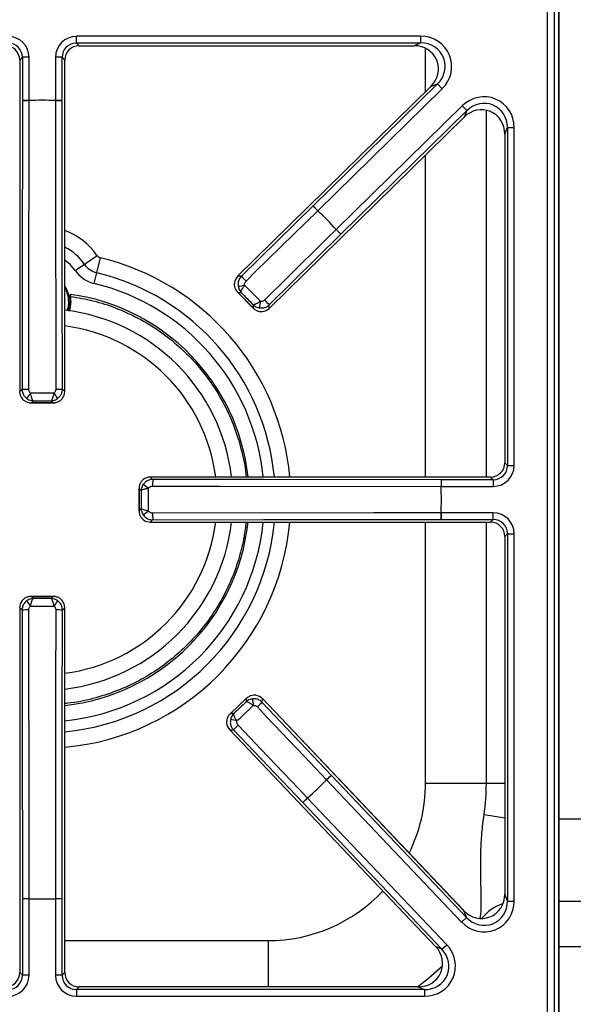
# Model space of a CAD drawing. Units: inches. Extents: x -50 to 62, y -17 to 54.
# Drawn here: x -10 to -5, y 30 to 41 of the extents above; entities that cross this region are included whole.
import ezdxf

# ---------------------------------------------------------------- set-up
doc = ezdxf.new("R2010")
doc.units = ezdxf.units.IN
doc.header["$MEASUREMENT"] = 0

msp = doc.modelspace()

# ---------------------------------------------------------------- linework, layer by layer
at = {"color": 7, "linetype": 'Continuous', "lineweight": 25}
for p, q in [((-4.965, 29.428), (-4.965, 51.936)), ((-4.895, 51.936), (-4.895, 29.428)), ((-4.846, 30.34), (-4.846, 51.024)), ((-4.845, 30.339), (-4.845, 51.024)), ((-9.876, 40.439), (-9.876, 40.509)), ((-6.286, 40.509), (-9.876, 40.509)), ((-9.876, 40.439), (-6.286, 40.439)), ((-9.847, 40.411), (-9.876, 40.439)), ((-6.286, 40.439), (-6.355, 40.411)), ((-6.286, 40.439), (-6.286, 40.509)), ((-9.847, 40.411), (-6.355, 40.411)), ((-9.847, 40.41), (-9.847, 40.411)), ((-9.847, 40.41), (-6.355, 40.41)), ((-6.355, 40.41), (-6.355, 40.411)), ((-10.467, 40.261), (-10.438, 40.29)), ((-10.467, 40.261), (-10.467, 36.808)), ((-10.467, 40.261), (-10.467, 40.261)), ((-10.369, 40.29), (-10.438, 40.29)), ((-10.438, 40.29), (-10.438, 39.84)), ((-10.369, 39.84), (-10.369, 40.29)), ((-10.025, 40.29), (-10.095, 40.29)), ((-10.095, 40.29), (-10.095, 39.84)), ((-10.025, 39.84), (-10.025, 40.29)), ((-10.025, 40.29), (-9.997, 40.261)), ((-9.997, 36.808), (-9.997, 40.261)), ((-9.996, 40.261), (-9.997, 40.261)), ((-9.996, 36.808), (-9.996, 40.261)), ((-6.112, 40.013), (-7.408, 38.741)), ((-6.181, 39.984), (-6.112, 40.013)), ((-6.112, 40.013), (-6.063, 39.963)), ((-6.182, 39.985), (-8.195, 38.01)), ((-6.181, 39.984), (-8.195, 38.009)), ((-7.359, 38.691), (-6.063, 39.963)), ((-6.182, 39.985), (-6.181, 39.984)), ((-10.369, 39.84), (-10.438, 39.84)), ((-10.369, 39.84), (-10.369, 39.839)), ((-10.025, 39.84), (-10.095, 39.84)), ((-10.095, 39.84), (-10.095, 39.839)), ((-5.854, 39.785), (-7.167, 38.496)), ((-7.119, 38.446), (-5.805, 39.735)), ((-5.805, 39.735), (-5.854, 39.785)), ((-5.805, 39.735), (-5.833, 39.667)), ((-7.865, 37.674), (-5.833, 39.667)), ((-7.865, 37.674), (-5.833, 39.667)), ((-5.833, 39.667), (-5.833, 39.667)), ((-5.411, 39.49), (-5.382, 39.558)), ((-5.382, 39.558), (-5.313, 39.558)), ((-5.382, 39.558), (-5.382, 36.037)), ((-5.313, 36.037), (-5.313, 39.558)), ((-5.411, 39.49), (-5.411, 36.066)), ((-5.411, 39.49), (-5.411, 36.066)), ((-5.411, 39.49), (-5.411, 39.49)), ((-7.408, 38.741), (-8.156, 38.009)), ((-7.408, 38.741), (-7.359, 38.691)), ((-7.36, 38.691), (-7.359, 38.691)), ((-7.168, 38.495), (-7.167, 38.496)), ((-7.119, 38.446), (-7.167, 38.496)), ((-7.865, 37.712), (-7.119, 38.446)), ((-9.793, 38.135), (-9.66, 38.225)), ((-9.663, 38.045), (-9.626, 38.201)), ((-9.888, 38.07), (-9.793, 38.135)), ((-9.69, 37.933), (-9.663, 38.045)), ((-8.195, 38.01), (-8.195, 38.009)), ((-8.156, 38.009), (-8.195, 38.009)), ((-9.942, 37.806), (-9.94, 37.804)), ((-9.936, 37.82), (-9.939, 37.82)), ((-9.936, 37.799), (-9.937, 37.804)), ((-8.196, 37.843), (-8.032, 37.676)), ((-8.193, 37.841), (-8.159, 37.84)), ((-8.034, 37.679), (-8.193, 37.841)), ((-8.034, 37.712), (-8.034, 37.679)), ((-7.865, 37.674), (-7.865, 37.712)), ((-7.865, 37.674), (-7.865, 37.674)), ((-10.442, 36.832), (-10.467, 36.808)), ((-9.997, 36.808), (-10.021, 36.832)), ((-10.467, 36.808), (-10.467, 36.808)), ((-9.996, 36.808), (-9.997, 36.808)), ((-10.349, 36.691), (-10.114, 36.691)), ((-10.345, 36.691), (-10.324, 36.712)), ((-10.118, 36.691), (-10.345, 36.691)), ((-10.139, 36.712), (-10.118, 36.691)), ((-5.382, 36.037), (-5.411, 36.066)), ((-5.411, 36.066), (-5.411, 36.066)), ((-5.382, 36.037), (-5.313, 36.037)), ((-5.56, 35.917), (-9.105, 35.917)), ((-9.081, 35.892), (-9.105, 35.917)), ((-5.56, 35.917), (-9.105, 35.917)), ((-9.105, 35.917), (-9.105, 35.917)), ((-5.56, 35.917), (-5.531, 35.888)), ((-5.56, 35.917), (-5.56, 35.917)), ((-6.074, 35.819), (-6.073, 35.819)), ((-6.073, 35.888), (-6.073, 35.819)), ((-5.531, 35.888), (-6.073, 35.888)), ((-6.073, 35.819), (-5.531, 35.819)), ((-5.531, 35.888), (-5.531, 35.819)), ((-9.223, 35.799), (-9.223, 35.564)), ((-9.222, 35.795), (-9.201, 35.774)), ((-9.222, 35.568), (-9.222, 35.795)), ((-9.201, 35.589), (-9.222, 35.568)), ((-6.074, 35.545), (-6.073, 35.545)), ((-5.531, 35.545), (-6.073, 35.545)), ((-6.073, 35.475), (-6.073, 35.545)), ((-5.531, 35.475), (-5.531, 35.545)), ((-9.105, 35.447), (-9.081, 35.471)), ((-9.105, 35.447), (-5.56, 35.447)), ((-9.105, 35.446), (-9.105, 35.447)), ((-9.105, 35.446), (-5.56, 35.446)), ((-6.073, 35.475), (-5.531, 35.475)), ((-5.531, 35.475), (-5.56, 35.447)), ((-5.56, 35.446), (-5.56, 35.447)), ((-5.411, 35.297), (-5.382, 35.326)), ((-5.411, 35.297), (-5.411, 31.572)), ((-5.411, 35.297), (-5.411, 31.572)), ((-5.411, 35.297), (-5.411, 35.297)), ((-5.382, 35.326), (-5.382, 31.5)), ((-5.382, 35.326), (-5.313, 35.326)), ((-5.313, 31.5), (-5.313, 35.326)), ((-10.114, 34.673), (-10.349, 34.673)), ((-10.324, 34.651), (-10.345, 34.672)), ((-10.345, 34.672), (-10.118, 34.672)), ((-10.118, 34.672), (-10.139, 34.651)), ((-10.467, 34.555), (-10.467, 30.755)), ((-10.467, 34.555), (-10.442, 34.531)), ((-10.467, 34.555), (-10.467, 34.555)), ((-10.021, 34.531), (-9.997, 34.555)), ((-9.997, 30.755), (-9.997, 34.555)), ((-9.996, 34.555), (-9.997, 34.555)), ((-9.996, 30.755), (-9.996, 34.555)), ((-8.103, 33.612), (-8.273, 33.45)), ((-8.27, 33.452), (-8.106, 33.609)), ((-8.106, 33.609), (-8.106, 33.575)), ((-7.938, 33.569), (-7.937, 33.608)), ((-7.218, 32.809), (-7.938, 33.569)), ((-5.839, 31.401), (-7.937, 33.608)), ((-5.84, 31.4), (-7.937, 33.608)), ((-7.937, 33.608), (-7.937, 33.608)), ((-8.236, 33.452), (-8.27, 33.452)), ((-8.278, 33.284), (-6.132, 31.025)), ((-8.278, 33.284), (-6.132, 31.026)), ((-8.278, 33.284), (-8.239, 33.283)), ((-8.278, 33.284), (-8.278, 33.284)), ((-8.239, 33.283), (-7.517, 32.525)), ((-7.269, 32.762), (-7.268, 32.761)), ((-7.218, 32.809), (-7.268, 32.761)), ((-7.268, 32.761), (-5.862, 31.281)), ((-5.811, 31.329), (-7.218, 32.809)), ((-6.237, 32.728), (-5.603, 32.728)), ((-7.517, 32.525), (-7.467, 32.573)), ((-7.517, 32.525), (-6.066, 30.997)), ((-7.467, 32.573), (-7.467, 32.573)), ((-6.015, 31.045), (-7.467, 32.573)), ((-10.438, 31.523), (-10.438, 30.726)), ((-10.369, 31.523), (-10.438, 31.523)), ((-10.369, 31.524), (-10.369, 31.523)), ((-10.369, 30.726), (-10.369, 31.523)), ((-10.095, 31.524), (-10.095, 31.523)), ((-10.095, 31.523), (-10.095, 30.726)), ((-10.025, 31.523), (-10.095, 31.523)), ((-10.025, 30.726), (-10.025, 31.523)), ((-5.382, 31.5), (-5.411, 31.572)), ((-5.411, 31.572), (-5.411, 31.572)), ((-5.382, 31.5), (-5.313, 31.5)), ((-5.839, 31.401), (-5.84, 31.4)), ((-5.84, 31.4), (-5.811, 31.329)), ((-5.811, 31.329), (-5.862, 31.281)), ((-6.066, 30.997), (-6.132, 31.026)), ((-6.132, 31.025), (-6.132, 31.026)), ((-6.066, 30.997), (-6.015, 31.045)), ((-10.438, 30.726), (-10.467, 30.755)), ((-10.467, 30.755), (-10.467, 30.755)), ((-10.369, 30.726), (-10.438, 30.726)), ((-10.025, 30.726), (-10.095, 30.726)), ((-9.997, 30.755), (-10.025, 30.726)), ((-9.996, 30.755), (-9.997, 30.755)), ((-9.876, 30.577), (-9.847, 30.606)), ((-9.876, 30.577), (-9.876, 30.508)), ((-6.246, 30.577), (-9.876, 30.577)), ((-6.312, 30.606), (-9.847, 30.606)), ((-6.312, 30.606), (-9.847, 30.606)), ((-9.847, 30.606), (-9.847, 30.606)), ((-6.312, 30.606), (-6.246, 30.577)), ((-6.312, 30.606), (-6.312, 30.606)), ((-6.246, 30.577), (-6.246, 30.508)), ((-9.876, 30.508), (-6.246, 30.508))]:
    msp.add_line(p, q, dxfattribs=at)
at = {"color": 8, "linetype": 'Continuous', "lineweight": 25}
for p, q in [((-6.237, 39.93), (-6.237, 40.384)), ((-5.603, 35.917), (-5.603, 39.738)), ((-6.237, 35.917), (-6.237, 39.271)), ((-6.237, 32.728), (-6.237, 35.446)), ((-5.603, 32.728), (-5.603, 35.446)), ((-5.603, 32.728), (-5.411, 32.728)), ((-5.627, 32.4), (-5.411, 32.368)), ((-4.618, 32.354), (-4.845, 32.354)), ((-4.845, 31.499), (-4.618, 31.499)), ((-9.996, 31.087), (-7.878, 31.087)), ((-7.878, 31.087), (-7.878, 30.606)), ((-4.618, 31.024), (-4.845, 31.024))]:
    msp.add_line(p, q, dxfattribs=at)
at = {"color": 7, "linetype": 'Continuous', "lineweight": 25, "flags": 128}
for points in [[(-10.438, 39.84), (-10.441, 37.992), (-10.442, 36.832)], [(-10.373, 36.832), (-10.372, 36.972), (-10.372, 37.531), (-10.369, 39.839)], [(-10.095, 39.839), (-10.094, 39.699), (-10.094, 39.139), (-10.091, 36.832)], [(-10.021, 36.832), (-10.023, 37.992), (-10.025, 39.84)], [(-8.108, 37.959), (-8.008, 38.057), (-7.608, 38.448), (-7.36, 38.691)], [(-7.168, 38.495), (-7.268, 38.397), (-7.667, 38.004), (-7.914, 37.761)], [(-9.964, 37.655), (-9.955, 37.686), (-9.948, 37.749)], [(-9.082, 35.823), (-8.942, 35.822), (-8.382, 35.822), (-6.074, 35.819)], [(-6.073, 35.888), (-7.922, 35.891), (-9.081, 35.892)], [(-6.074, 35.545), (-6.214, 35.545), (-6.774, 35.544), (-9.082, 35.541)], [(-9.081, 35.471), (-7.922, 35.473), (-6.073, 35.475)], [(-10.442, 34.531), (-10.441, 33.372), (-10.438, 31.523)], [(-10.369, 31.524), (-10.369, 31.664), (-10.369, 32.224), (-10.373, 34.532)], [(-10.091, 34.532), (-10.091, 34.392), (-10.092, 33.832), (-10.095, 31.524)], [(-10.025, 31.523), (-10.023, 33.372), (-10.021, 34.531)], [(-7.989, 33.522), (-7.893, 33.42), (-7.507, 33.014), (-7.269, 32.762)], [(-7.467, 32.573), (-7.564, 32.675), (-7.95, 33.08), (-8.189, 33.331)]]:
    msp.add_lwpolyline(points, dxfattribs=at)
at = {"color": 8, "linetype": 'Continuous', "lineweight": 25, "flags": 128}
for points in [[(-9.888, 38.07), (-9.94, 38.132), (-9.996, 38.178)], [(-9.957, 37.749), (-9.963, 37.687), (-9.974, 37.653)], [(-6.32, 30.606), (-6.205, 30.695), (-6.061, 30.823)]]:
    msp.add_lwpolyline(points, dxfattribs=at)
at = {"color": 7, "linetype": 'Continuous', "lineweight": 25}
for centre, radius, start, end in [((-10.381, 41.551), 1.712, 268.0961, 270.4273), ((-10.232, 35.682), 4.16, 88.1133, 91.8867), ((-10.232, 35.682), 4.16, 88.1133, 91.8867), ((-10.082, 41.551), 1.712, 269.5727, 271.9039), ((-6.147, 39.899), 1.712, 222.5482, 224.8794), ((-10.232, 35.682), 4.16, 42.5654, 46.3387), ((-10.232, 35.682), 4.16, 42.5654, 46.3387), ((-5.937, 39.685), 1.712, 224.0247, 226.356), ((-9.612, 38.258), 0.0587, 214.2899, 256.4774), ((-9.612, 38.258), 0.334, 214.2899, 256.4774), ((-9.612, 38.258), 0.219, 214.2899, 256.4774), ((-6.894, 39.167), 1.713, 222.5492, 224.8793), ((-10.232, 37.749), 0.283, 360, 33.8544), ((-8.643, 40.904), 3.034, 278.5814, 279.8759), ((-10.232, 37.749), 0.297, 340.6234, 10.673), ((-10.232, 35.682), 2.158, 6.2618, 82.1317), ((-6.683, 38.952), 1.713, 224.0249, 226.355), ((-10.232, 35.682), 1.988, 6.7999, 83.2001), ((-4.98, 37.17), 3.034, 169.0283, 170.3227), ((-10.385, 38.558), 1.726, 268.1104, 270.4249), ((-10.078, 38.558), 1.726, 269.5751, 271.8896), ((-12.646, 38.371), 2.786, 324.0299, 325.4403), ((-7.817, 38.371), 2.786, 214.5597, 215.9701), ((-7.542, 38.096), 2.786, 234.0299, 235.4403), ((-7.355, 35.835), 1.726, 178.1104, 180.4249), ((-4.362, 35.831), 1.712, 178.0961, 180.4273), ((-10.232, 35.682), 4.16, 358.1133, 1.8867), ((-10.232, 35.682), 4.16, 358.1133, 1.8867), ((-7.542, 33.267), 2.786, 124.5597, 125.9701), ((-7.355, 35.528), 1.726, 179.5751, 181.8896), ((-4.362, 35.532), 1.712, 179.5727, 181.9039), ((-10.232, 35.682), 1.988, 276.7999, 353.2001), ((-10.232, 35.682), 2.158, 276.2618, 353.7382), ((-12.646, 32.992), 2.786, 34.5597, 35.9701), ((-7.817, 32.992), 2.786, 144.0299, 145.4403), ((-10.385, 32.806), 1.726, 89.5751, 91.8896), ((-10.078, 32.806), 1.726, 88.1104, 90.4249), ((-5.035, 34.01), 3.034, 187.6638, 188.9583), ((-6.8, 32.289), 1.713, 131.6315, 133.9617), ((-8.827, 30.407), 3.034, 78.1106, 79.4051), ((-7.019, 32.081), 1.713, 133.1072, 135.4373), ((-10.232, 35.682), 4.16, 311.6478, 315.4211), ((-10.232, 35.682), 4.16, 311.6478, 315.4211), ((-6.08, 31.53), 1.712, 131.6305, 133.9618), ((-7.878, 32.728), 2.275, 351.7101, 0), ((-6.297, 31.324), 1.712, 133.1071, 135.4383), ((-10.381, 29.812), 1.712, 89.5727, 91.9039), ((-10.232, 35.682), 4.16, 268.1133, 271.8867), ((-10.232, 35.682), 4.16, 268.1133, 271.8867), ((-10.082, 29.812), 1.712, 88.0961, 90.4273)]:
    msp.add_arc(centre, radius, start, end, dxfattribs=at)
at = {"color": 8, "linetype": 'Continuous', "lineweight": 25}
for centre, radius, start, end in [((-10.232, 37.836), 0.691, 34.2899, 70.0897), ((-10.232, 37.836), 0.531, 34.2899, 63.6823), ((-10.232, 35.682), 2.591, 5.2123, 76.4774), ((-10.232, 35.682), 2.431, 5.557, 76.4774), ((-10.232, 37.749), 0.275, 360, 31.1549), ((-10.232, 35.682), 2.316, 5.8349, 76.4774), ((-10.232, 35.682), 1.824, 7.4153, 82.5847), ((-10.232, 35.682), 2.316, 275.8349, 354.1651), ((-10.232, 35.682), 2.431, 275.557, 354.443), ((-10.232, 35.682), 2.591, 275.2123, 354.7877), ((-10.232, 35.682), 1.824, 277.4153, 352.5847), ((-7.878, 32.728), 1.641, 333.6245, 0), ((-7.878, 32.728), 1.641, 270, 316.7745), ((-5.275, 31.009), 0.488, 108.482, 140.7873)]:
    msp.add_arc(centre, radius, start, end, dxfattribs=at)
at = {"color": 7, "linetype": 'Continuous', "lineweight": 25}
for centre, major_axis, ratio, start_param, end_param in [((-10.59, 40.287), (-0.157, -0.157), 0.989133, 2.361658, 3.921528), ((-10.59, 40.287), (0.108, 0.108), 0.979255, 5.50325, 7.06312), ((-9.873, 40.287), (0.157, -0.157), 0.989133, 2.361658, 3.921528), ((-9.873, 40.287), (0.108, -0.108), 0.979255, 2.361658, 3.921528), ((-6.294, 40.187), (-0.307, -0.126), 0.963497, 1.971908, 4.311278), ((-6.294, 40.187), (0.245, 0.1), 0.944542, 5.1135, 7.45287), ((-10.618, 40.259), (0.108, 0.108), 0.980654, 5.50325, 7.06312), ((-9.845, 40.259), (0.108, -0.108), 0.980654, 2.361658, 3.921528), ((-6.364, 40.159), (0.244, 0.1), 0.947204, 5.1135, 7.45287), ((-5.634, 39.549), (-0.128, -0.306), 0.965059, 1.981129, 4.302056), ((-5.634, 39.549), (0.102, 0.243), 0.946856, 5.122722, 7.443649), ((-5.663, 39.482), (0.102, 0.243), 0.949414, 5.122722, 7.443649), ((-8.11, 37.924), (0.12, -0.001), 0.99994, 2.361658, 3.034635), ((-7.949, 37.76), (0.001, 0.12), 0.99994, 3.24855, 3.921528), ((-10.347, 36.809), (0.0849, 0.0849), 0.99994, 2.361658, 3.034635), ((-10.117, 36.809), (0.0849, -0.0849), 0.99994, 0.106957, 0.779935), ((-5.562, 36.068), (0.108, -0.108), 0.980654, 5.50325, 7.06312), ((-5.534, 36.04), (-0.157, 0.157), 0.989133, 2.361658, 3.921528), ((-5.534, 36.04), (0.108, -0.108), 0.979255, 5.50325, 7.06312), ((-9.105, 35.797), (0.0849, -0.0849), 0.99994, 2.361658, 3.034635), ((-5.534, 35.323), (-0.157, -0.157), 0.989133, 2.361658, 3.921528), ((-9.105, 35.567), (0.0849, 0.0849), 0.99994, 3.24855, 3.921528), ((-5.562, 35.295), (0.108, 0.108), 0.980654, 5.50325, 7.06312), ((-5.534, 35.323), (0.108, 0.108), 0.979255, 5.50325, 7.06312), ((-10.347, 34.555), (0.0849, -0.0849), 0.99994, 3.24855, 3.921528), ((-10.117, 34.555), (0.0849, 0.0849), 0.99994, 5.50325, 6.176228), ((-8.023, 33.524), (0.003, 0.12), 0.99994, 5.50325, 6.176228), ((-8.19, 33.366), (0.12, -0.003), 0.99994, 3.24855, 3.921528), ((-5.634, 31.509), (-0.123, 0.309), 0.962104, 1.964197, 4.318988), ((-5.663, 31.58), (-0.098, 0.246), 0.945235, 1.964197, 4.318988), ((-5.634, 31.509), (-0.098, 0.246), 0.942481, 1.964197, 4.318988), ((-6.32, 30.858), (0.242, -0.104), 0.951156, 5.130455, 7.435916), ((-6.254, 30.829), (-0.304, 0.131), 0.966288, 1.988862, 4.294323), ((-6.254, 30.829), (0.242, -0.104), 0.94868, 5.130455, 7.435916), ((-10.618, 30.757), (-0.108, 0.108), 0.980654, 2.361658, 3.921528), ((-10.59, 30.729), (-0.108, 0.108), 0.979255, 2.361658, 3.921528), ((-10.59, 30.729), (-0.157, 0.157), 0.989133, 2.361658, 3.921528), ((-9.873, 30.729), (0.157, 0.157), 0.989133, 2.361658, 3.921528), ((-9.873, 30.729), (0.108, 0.108), 0.979255, 2.361658, 3.921528), ((-9.845, 30.757), (0.108, 0.108), 0.980654, 2.361658, 3.921528)]:
    msp.add_ellipse(centre, major_axis=major_axis, ratio=ratio, start_param=start_param, end_param=end_param, dxfattribs=at)
for points, knots in [([(-8.156, 38.009), (-8.165, 37.999), (-8.182, 37.978), (-8.193, 37.94), (-8.191, 37.915), (-8.19, 37.904)], [0, 0, 0, 0, 0.350748, 0.702612, 1, 1, 1, 1]), ([(-8.122, 37.915), (-8.123, 37.92), (-8.124, 37.93), (-8.119, 37.946), (-8.112, 37.954), (-8.108, 37.959)], [0, 0, 0, 0, 0.296834, 0.648465, 1, 1, 1, 1]), ([(-8.229, 37.938), (-8.23, 37.931), (-8.231, 37.915), (-8.225, 37.887), (-8.214, 37.866), (-8.204, 37.852), (-8.199, 37.847), (-8.196, 37.844), (-8.195, 37.842), (-8.194, 37.841), (-8.193, 37.841), (-8.193, 37.841), (-8.193, 37.841), (-8.193, 37.841)], [0, 0, 0, 0, 0.1839921, 0.4556444, 0.7820083, 0.8493513, 0.9242844, 0.9615209, 0.9803909, 0.9900001, 0.9950862, 0.9960058, 1, 1, 1, 1]), ([(-8.19, 37.904), (-8.188, 37.896), (-8.185, 37.88), (-8.176, 37.863), (-8.169, 37.852), (-8.166, 37.848), (-8.164, 37.846), (-8.162, 37.843), (-8.161, 37.842), (-8.16, 37.841), (-8.16, 37.841), (-8.16, 37.841), (-8.16, 37.841), (-8.159, 37.84), (-8.159, 37.84)], [0, 0, 0, 0, 0.3327609, 0.6741905, 0.8134855, 0.844774, 0.9085723, 0.9458695, 0.9678949, 0.9809465, 0.9886899, 0.9911153, 0.9939866, 1, 1, 1, 1]), ([(-8.159, 37.84), (-8.159, 37.84), (-8.16, 37.842), (-8.161, 37.847), (-8.157, 37.86), (-8.147, 37.877), (-8.136, 37.895), (-8.128, 37.907), (-8.122, 37.915)], [0, 0, 0, 0, 0.00324, 0.144831, 0.399032, 0.638435, 0.765811, 1, 1, 1, 1]), ([(-9.951, 37.644), (-9.951, 37.645), (-9.936, 37.675), (-9.929, 37.729), (-9.934, 37.781), (-9.936, 37.799)], [0, 0, 0, 0, 0.00604, 0.646574, 1, 1, 1, 1]), ([(-9.939, 37.82), (-9.94, 37.819), (-9.941, 37.817), (-9.942, 37.814), (-9.942, 37.812), (-9.942, 37.809), (-9.942, 37.807), (-9.942, 37.806)], [0, 0, 0, 0, 0.302305, 0.452706, 0.603106, 0.678215, 1, 1, 1, 1]), ([(-9.94, 37.804), (-9.94, 37.806), (-9.94, 37.81), (-9.938, 37.814), (-9.938, 37.816)], [0, 0, 0, 0, 0.5, 1, 1, 1, 1]), ([(-9.937, 37.804), (-9.938, 37.804), (-9.939, 37.804), (-9.939, 37.804), (-9.94, 37.804)], [0, 0, 0, 0, 0.5, 1, 1, 1, 1]), ([(-9.938, 37.816), (-9.938, 37.815), (-9.939, 37.813), (-9.938, 37.809), (-9.938, 37.806), (-9.937, 37.804)], [0, 0, 0, 0, 0.351014, 0.701993, 1, 1, 1, 1]), ([(-9.938, 37.816), (-9.937, 37.817), (-9.936, 37.819), (-9.936, 37.819), (-9.936, 37.82)], [0, 0, 0, 0, 0.547158, 1, 1, 1, 1]), ([(-8.193, 37.841), (-8.193, 37.841), (-8.194, 37.841), (-8.195, 37.842), (-8.196, 37.843)], [0, 0, 0, 0, 0.040364, 1, 1, 1, 1]), ([(-7.914, 37.761), (-7.918, 37.758), (-7.926, 37.751), (-7.942, 37.746), (-7.953, 37.747), (-7.958, 37.748)], [0, 0, 0, 0, 0.304038, 0.652015, 1, 1, 1, 1]), ([(-9.948, 37.749), (-9.949, 37.749), (-9.949, 37.749), (-9.954, 37.749), (-9.957, 37.749)], [0, 0, 0, 0, 0.56, 1, 1, 1, 1]), ([(-7.958, 37.748), (-7.966, 37.743), (-7.978, 37.735), (-7.997, 37.723), (-8.014, 37.715), (-8.027, 37.711), (-8.032, 37.712), (-8.034, 37.712), (-8.034, 37.712)], [0, 0, 0, 0, 0.234189, 0.361565, 0.600968, 0.855169, 0.99676, 1, 1, 1, 1]), ([(-8.034, 37.712), (-8.034, 37.712), (-8.033, 37.712), (-8.033, 37.712), (-8.033, 37.712), (-8.033, 37.711), (-8.032, 37.711), (-8.031, 37.709), (-8.029, 37.708), (-8.026, 37.706), (-8.022, 37.702), (-8.012, 37.695), (-7.994, 37.686), (-7.979, 37.682), (-7.971, 37.68)], [0, 0, 0, 0, 0.006013, 0.008885, 0.01131, 0.019053, 0.032105, 0.054131, 0.091428, 0.155226, 0.186515, 0.32581, 0.667239, 1, 1, 1, 1]), ([(-8.034, 37.679), (-8.034, 37.679), (-8.034, 37.678), (-8.034, 37.678), (-8.033, 37.678), (-8.032, 37.677), (-8.031, 37.675), (-8.027, 37.672), (-8.023, 37.668), (-8.01, 37.658), (-7.988, 37.646), (-7.961, 37.64), (-7.944, 37.64), (-7.937, 37.64)], [0, 0, 0, 0, 0.003994, 0.004914, 0.01, 0.019609, 0.038479, 0.075716, 0.150649, 0.217992, 0.544356, 0.816008, 1, 1, 1, 1]), ([(-8.031, 37.676), (-8.032, 37.677), (-8.033, 37.678), (-8.034, 37.679), (-8.034, 37.679)], [0, 0, 0, 0, 0.9596362, 1, 1, 1, 1]), ([(-7.971, 37.68), (-7.957, 37.679), (-7.931, 37.677), (-7.893, 37.689), (-7.874, 37.705), (-7.865, 37.712)], [0, 0, 0, 0, 0.348624, 0.696714, 1, 1, 1, 1]), ([(-10.442, 36.832), (-10.441, 36.819), (-10.438, 36.792), (-10.419, 36.758), (-10.4, 36.742), (-10.391, 36.735)], [0, 0, 0, 0, 0.350805, 0.702722, 1, 1, 1, 1]), ([(-10.351, 36.791), (-10.355, 36.794), (-10.363, 36.8), (-10.371, 36.815), (-10.372, 36.826), (-10.373, 36.832)], [0, 0, 0, 0, 0.296687, 0.648381, 1, 1, 1, 1]), ([(-10.091, 36.832), (-10.091, 36.827), (-10.092, 36.816), (-10.099, 36.802), (-10.108, 36.794), (-10.112, 36.791)], [0, 0, 0, 0, 0.303969, 0.652004, 1, 1, 1, 1]), ([(-10.072, 36.735), (-10.062, 36.743), (-10.042, 36.761), (-10.024, 36.796), (-10.022, 36.821), (-10.021, 36.832)], [0, 0, 0, 0, 0.348672, 0.696805, 1, 1, 1, 1]), ([(-10.44, 36.733), (-10.436, 36.728), (-10.424, 36.716), (-10.4, 36.701), (-10.377, 36.694), (-10.361, 36.691), (-10.354, 36.691), (-10.35, 36.691), (-10.347, 36.691), (-10.346, 36.691), (-10.346, 36.691), (-10.345, 36.691), (-10.345, 36.691), (-10.345, 36.691)], [0, 0, 0, 0, 0.183992, 0.455644, 0.782008, 0.849351, 0.924284, 0.961521, 0.980391, 0.99, 0.995086, 0.996006, 1, 1, 1, 1]), ([(-10.391, 36.735), (-10.384, 36.73), (-10.37, 36.722), (-10.351, 36.716), (-10.34, 36.713), (-10.334, 36.713), (-10.331, 36.712), (-10.328, 36.712), (-10.326, 36.712), (-10.325, 36.712), (-10.325, 36.712), (-10.325, 36.712), (-10.324, 36.712), (-10.324, 36.712), (-10.324, 36.712)], [0, 0, 0, 0, 0.332719, 0.674187, 0.813489, 0.844821, 0.908603, 0.94589, 0.967908, 0.980955, 0.988696, 0.991118, 0.993987, 1, 1, 1, 1]), ([(-10.324, 36.712), (-10.324, 36.712), (-10.325, 36.713), (-10.33, 36.716), (-10.336, 36.728), (-10.342, 36.746), (-10.347, 36.767), (-10.35, 36.781), (-10.351, 36.791)], [0, 0, 0, 0, 0.00324, 0.144787, 0.399079, 0.638473, 0.765825, 1, 1, 1, 1]), ([(-10.112, 36.791), (-10.114, 36.781), (-10.116, 36.767), (-10.121, 36.746), (-10.127, 36.728), (-10.134, 36.716), (-10.138, 36.713), (-10.139, 36.712), (-10.139, 36.712)], [0, 0, 0, 0, 0.234175, 0.361527, 0.600921, 0.855213, 0.99676, 1, 1, 1, 1]), ([(-10.139, 36.712), (-10.139, 36.712), (-10.139, 36.712), (-10.139, 36.712), (-10.138, 36.712), (-10.138, 36.712), (-10.137, 36.712), (-10.135, 36.712), (-10.132, 36.712), (-10.129, 36.713), (-10.124, 36.713), (-10.112, 36.716), (-10.093, 36.722), (-10.079, 36.73), (-10.072, 36.735)], [0, 0, 0, 0, 0.006013, 0.008882, 0.011304, 0.019045, 0.032092, 0.05411, 0.091397, 0.155179, 0.186511, 0.325813, 0.667281, 1, 1, 1, 1]), ([(-10.118, 36.691), (-10.118, 36.691), (-10.118, 36.691), (-10.118, 36.691), (-10.117, 36.691), (-10.116, 36.691), (-10.113, 36.691), (-10.109, 36.691), (-10.102, 36.691), (-10.086, 36.694), (-10.063, 36.701), (-10.039, 36.716), (-10.028, 36.728), (-10.023, 36.733)], [0, 0, 0, 0, 0.003994, 0.004914, 0.01, 0.019609, 0.038479, 0.075716, 0.150649, 0.217992, 0.544356, 0.816008, 1, 1, 1, 1]), ([(-10.345, 36.691), (-10.345, 36.691), (-10.346, 36.691), (-10.348, 36.691), (-10.349, 36.691)], [0, 0, 0, 0, 0.0403638, 1, 1, 1, 1]), ([(-10.114, 36.691), (-10.116, 36.691), (-10.117, 36.691), (-10.118, 36.691), (-10.118, 36.691)], [0, 0, 0, 0, 0.959636, 1, 1, 1, 1]), ([(-9.18, 35.89), (-9.185, 35.886), (-9.197, 35.874), (-9.212, 35.85), (-9.22, 35.827), (-9.222, 35.811), (-9.222, 35.805), (-9.222, 35.8), (-9.222, 35.798), (-9.222, 35.796), (-9.222, 35.796), (-9.222, 35.795), (-9.222, 35.795), (-9.222, 35.795)], [0, 0, 0, 0, 0.183992, 0.455644, 0.782008, 0.849351, 0.924284, 0.961521, 0.980391, 0.99, 0.995086, 0.996006, 1, 1, 1, 1]), ([(-9.179, 35.841), (-9.183, 35.834), (-9.192, 35.82), (-9.198, 35.802), (-9.2, 35.79), (-9.201, 35.784), (-9.201, 35.781), (-9.201, 35.778), (-9.201, 35.776), (-9.201, 35.775), (-9.201, 35.775), (-9.201, 35.775), (-9.201, 35.774), (-9.201, 35.774), (-9.201, 35.774)], [0, 0, 0, 0, 0.332719, 0.674187, 0.813489, 0.844821, 0.908603, 0.94589, 0.967908, 0.980955, 0.988696, 0.991118, 0.993987, 1, 1, 1, 1]), ([(-9.201, 35.774), (-9.201, 35.774), (-9.201, 35.775), (-9.197, 35.78), (-9.186, 35.786), (-9.167, 35.792), (-9.146, 35.797), (-9.132, 35.8), (-9.123, 35.801)], [0, 0, 0, 0, 0.00324, 0.144787, 0.399079, 0.638473, 0.765825, 1, 1, 1, 1]), ([(-9.081, 35.892), (-9.094, 35.891), (-9.121, 35.888), (-9.155, 35.869), (-9.171, 35.85), (-9.179, 35.841)], [0, 0, 0, 0, 0.350805, 0.702722, 1, 1, 1, 1]), ([(-9.123, 35.801), (-9.12, 35.805), (-9.113, 35.813), (-9.099, 35.821), (-9.087, 35.822), (-9.082, 35.823)], [0, 0, 0, 0, 0.296687, 0.648381, 1, 1, 1, 1]), ([(-9.222, 35.795), (-9.222, 35.795), (-9.223, 35.796), (-9.222, 35.798), (-9.222, 35.799)], [0, 0, 0, 0, 0.040364, 1, 1, 1, 1]), ([(-9.222, 35.564), (-9.222, 35.566), (-9.223, 35.567), (-9.222, 35.568), (-9.222, 35.568)], [0, 0, 0, 0, 0.959636, 1, 1, 1, 1]), ([(-9.222, 35.568), (-9.222, 35.568), (-9.222, 35.568), (-9.222, 35.568), (-9.222, 35.567), (-9.222, 35.566), (-9.222, 35.563), (-9.222, 35.559), (-9.222, 35.552), (-9.22, 35.536), (-9.212, 35.513), (-9.197, 35.489), (-9.185, 35.478), (-9.18, 35.473)], [0, 0, 0, 0, 0.003994, 0.004914, 0.01, 0.019609, 0.038479, 0.075716, 0.150649, 0.217992, 0.544356, 0.816008, 1, 1, 1, 1]), ([(-9.123, 35.562), (-9.132, 35.564), (-9.146, 35.566), (-9.167, 35.572), (-9.186, 35.577), (-9.197, 35.584), (-9.201, 35.588), (-9.201, 35.589), (-9.201, 35.589)], [0, 0, 0, 0, 0.2341747, 0.3615266, 0.6009208, 0.8552128, 0.99676, 1, 1, 1, 1]), ([(-9.201, 35.589), (-9.201, 35.589), (-9.201, 35.589), (-9.201, 35.589), (-9.201, 35.588), (-9.201, 35.588), (-9.201, 35.587), (-9.201, 35.585), (-9.201, 35.582), (-9.201, 35.579), (-9.2, 35.574), (-9.198, 35.562), (-9.192, 35.543), (-9.183, 35.529), (-9.179, 35.522)], [0, 0, 0, 0, 0.0060129, 0.008882, 0.0113044, 0.0190447, 0.0320917, 0.0541103, 0.0913971, 0.1551788, 0.1865109, 0.3258126, 0.6672814, 1, 1, 1, 1]), ([(-9.179, 35.522), (-9.17, 35.512), (-9.153, 35.492), (-9.117, 35.474), (-9.092, 35.472), (-9.081, 35.471)], [0, 0, 0, 0, 0.348672, 0.696805, 1, 1, 1, 1]), ([(-9.082, 35.541), (-9.087, 35.541), (-9.097, 35.542), (-9.112, 35.549), (-9.119, 35.558), (-9.123, 35.562)], [0, 0, 0, 0, 0.303969, 0.652004, 1, 1, 1, 1]), ([(-10.345, 34.672), (-10.345, 34.672), (-10.345, 34.672), (-10.346, 34.672), (-10.346, 34.672), (-10.347, 34.672), (-10.35, 34.672), (-10.354, 34.672), (-10.361, 34.672), (-10.377, 34.67), (-10.4, 34.663), (-10.424, 34.647), (-10.436, 34.635), (-10.44, 34.63)], [0, 0, 0, 0, 0.003994, 0.004914, 0.01, 0.019609, 0.038479, 0.075716, 0.150649, 0.217992, 0.544356, 0.816008, 1, 1, 1, 1]), ([(-10.349, 34.672), (-10.348, 34.673), (-10.346, 34.673), (-10.345, 34.672), (-10.345, 34.672)], [0, 0, 0, 0, 0.959636, 1, 1, 1, 1]), ([(-10.118, 34.672), (-10.118, 34.672), (-10.117, 34.673), (-10.116, 34.673), (-10.114, 34.672)], [0, 0, 0, 0, 0.040364, 1, 1, 1, 1]), ([(-10.023, 34.63), (-10.028, 34.635), (-10.039, 34.647), (-10.063, 34.663), (-10.086, 34.67), (-10.102, 34.672), (-10.109, 34.672), (-10.113, 34.672), (-10.116, 34.672), (-10.117, 34.672), (-10.118, 34.672), (-10.118, 34.672), (-10.118, 34.672), (-10.118, 34.672)], [0, 0, 0, 0, 0.1839921, 0.4556444, 0.7820083, 0.8493513, 0.9242844, 0.9615209, 0.9803909, 0.9900001, 0.9950862, 0.9960058, 1, 1, 1, 1]), ([(-10.391, 34.629), (-10.401, 34.62), (-10.421, 34.603), (-10.439, 34.567), (-10.441, 34.542), (-10.442, 34.531)], [0, 0, 0, 0, 0.3486724, 0.6968052, 1, 1, 1, 1]), ([(-10.324, 34.651), (-10.324, 34.651), (-10.324, 34.651), (-10.325, 34.651), (-10.325, 34.651), (-10.325, 34.651), (-10.326, 34.651), (-10.328, 34.651), (-10.331, 34.651), (-10.334, 34.651), (-10.34, 34.65), (-10.351, 34.648), (-10.37, 34.642), (-10.384, 34.633), (-10.391, 34.629)], [0, 0, 0, 0, 0.006013, 0.008882, 0.011304, 0.019045, 0.032092, 0.05411, 0.091397, 0.155179, 0.186511, 0.325813, 0.667281, 1, 1, 1, 1]), ([(-10.373, 34.532), (-10.372, 34.537), (-10.371, 34.547), (-10.364, 34.562), (-10.356, 34.569), (-10.351, 34.573)], [0, 0, 0, 0, 0.303969, 0.652004, 1, 1, 1, 1]), ([(-10.351, 34.573), (-10.35, 34.582), (-10.347, 34.596), (-10.342, 34.617), (-10.336, 34.636), (-10.33, 34.647), (-10.325, 34.651), (-10.324, 34.651), (-10.324, 34.651)], [0, 0, 0, 0, 0.2341747, 0.3615266, 0.6009208, 0.8552128, 0.99676, 1, 1, 1, 1]), ([(-10.139, 34.651), (-10.139, 34.651), (-10.138, 34.651), (-10.134, 34.647), (-10.127, 34.636), (-10.121, 34.617), (-10.116, 34.596), (-10.114, 34.582), (-10.112, 34.573)], [0, 0, 0, 0, 0.00324, 0.1447872, 0.3990792, 0.6384734, 0.7658253, 1, 1, 1, 1]), ([(-10.072, 34.629), (-10.079, 34.633), (-10.093, 34.642), (-10.112, 34.648), (-10.124, 34.65), (-10.129, 34.651), (-10.132, 34.651), (-10.135, 34.651), (-10.137, 34.651), (-10.138, 34.651), (-10.138, 34.651), (-10.139, 34.651), (-10.139, 34.651), (-10.139, 34.651), (-10.139, 34.651)], [0, 0, 0, 0, 0.332719, 0.674187, 0.813489, 0.844821, 0.908603, 0.94589, 0.967908, 0.980955, 0.988696, 0.991118, 0.993987, 1, 1, 1, 1]), ([(-10.112, 34.573), (-10.108, 34.57), (-10.1, 34.563), (-10.092, 34.549), (-10.091, 34.537), (-10.091, 34.532)], [0, 0, 0, 0, 0.296687, 0.648381, 1, 1, 1, 1]), ([(-10.021, 34.531), (-10.022, 34.544), (-10.025, 34.571), (-10.045, 34.606), (-10.064, 34.621), (-10.072, 34.629)], [0, 0, 0, 0, 0.350805, 0.702722, 1, 1, 1, 1]), ([(-8.007, 33.643), (-8.014, 33.644), (-8.031, 33.645), (-8.059, 33.64), (-8.08, 33.629), (-8.094, 33.619), (-8.099, 33.615), (-8.102, 33.612), (-8.104, 33.61), (-8.105, 33.61), (-8.105, 33.609), (-8.105, 33.609), (-8.105, 33.609), (-8.106, 33.609)], [0, 0, 0, 0, 0.183992, 0.455644, 0.782008, 0.849351, 0.924284, 0.961521, 0.980391, 0.99, 0.995086, 0.996006, 1, 1, 1, 1]), ([(-8.106, 33.609), (-8.106, 33.609), (-8.105, 33.61), (-8.104, 33.611), (-8.103, 33.611)], [0, 0, 0, 0, 0.040364, 1, 1, 1, 1]), ([(-8.042, 33.605), (-8.05, 33.603), (-8.066, 33.6), (-8.084, 33.591), (-8.094, 33.585), (-8.099, 33.582), (-8.101, 33.58), (-8.103, 33.578), (-8.105, 33.577), (-8.105, 33.576), (-8.106, 33.576), (-8.106, 33.575), (-8.106, 33.575), (-8.106, 33.575), (-8.106, 33.575)], [0, 0, 0, 0, 0.332761, 0.67419, 0.813485, 0.844774, 0.908572, 0.945869, 0.967895, 0.980947, 0.98869, 0.991115, 0.993987, 1, 1, 1, 1]), ([(-8.106, 33.575), (-8.106, 33.575), (-8.105, 33.576), (-8.1, 33.576), (-8.087, 33.572), (-8.07, 33.563), (-8.052, 33.551), (-8.04, 33.542), (-8.032, 33.537)], [0, 0, 0, 0, 0.00324, 0.144831, 0.399032, 0.638435, 0.765811, 1, 1, 1, 1]), ([(-7.938, 33.569), (-7.948, 33.578), (-7.968, 33.596), (-8.006, 33.607), (-8.031, 33.606), (-8.042, 33.605)], [0, 0, 0, 0, 0.3507477, 0.702612, 1, 1, 1, 1]), ([(-8.27, 33.452), (-8.27, 33.452), (-8.27, 33.452), (-8.271, 33.452), (-8.271, 33.452), (-8.272, 33.451), (-8.273, 33.449), (-8.277, 33.446), (-8.281, 33.441), (-8.292, 33.428), (-8.303, 33.407), (-8.31, 33.38), (-8.31, 33.363), (-8.31, 33.356)], [0, 0, 0, 0, 0.003994, 0.004914, 0.01, 0.019609, 0.038479, 0.075716, 0.150649, 0.217992, 0.544356, 0.816008, 1, 1, 1, 1]), ([(-8.273, 33.45), (-8.272, 33.451), (-8.271, 33.452), (-8.27, 33.452), (-8.27, 33.452)], [0, 0, 0, 0, 0.959636, 1, 1, 1, 1]), ([(-8.236, 33.452), (-8.237, 33.451), (-8.237, 33.451), (-8.237, 33.451), (-8.237, 33.451), (-8.237, 33.451), (-8.238, 33.45), (-8.239, 33.449), (-8.241, 33.446), (-8.243, 33.444), (-8.247, 33.44), (-8.254, 33.43), (-8.263, 33.413), (-8.267, 33.397), (-8.269, 33.389)], [0, 0, 0, 0, 0.006013, 0.008885, 0.01131, 0.019053, 0.032105, 0.054131, 0.091428, 0.155226, 0.186515, 0.32581, 0.667239, 1, 1, 1, 1]), ([(-8.202, 33.376), (-8.207, 33.384), (-8.215, 33.396), (-8.226, 33.414), (-8.234, 33.432), (-8.238, 33.445), (-8.237, 33.45), (-8.236, 33.452), (-8.236, 33.452)], [0, 0, 0, 0, 0.234189, 0.361565, 0.600968, 0.855169, 0.99676, 1, 1, 1, 1]), ([(-8.032, 33.537), (-8.028, 33.537), (-8.017, 33.538), (-8.002, 33.533), (-7.993, 33.526), (-7.989, 33.522)], [0, 0, 0, 0, 0.296834, 0.648465, 1, 1, 1, 1]), ([(-8.269, 33.389), (-8.271, 33.376), (-8.274, 33.349), (-8.262, 33.311), (-8.247, 33.292), (-8.239, 33.283)], [0, 0, 0, 0, 0.3486238, 0.6967139, 1, 1, 1, 1]), ([(-8.189, 33.331), (-8.192, 33.335), (-8.199, 33.343), (-8.204, 33.359), (-8.203, 33.37), (-8.202, 33.376)], [0, 0, 0, 0, 0.304038, 0.652015, 1, 1, 1, 1])]:
    msp.add_open_spline(points, degree=3, knots=knots, dxfattribs=at)
for points in [[(-7.958, 37.748), (-7.986, 37.776), (-8.04, 37.831), (-8.095, 37.887), (-8.122, 37.915)], [(-8.159, 37.84), (-8.138, 37.819), (-8.097, 37.776), (-8.055, 37.734), (-8.034, 37.712)], [(-10.112, 36.791), (-10.152, 36.791), (-10.232, 36.791), (-10.311, 36.791), (-10.351, 36.791)], [(-10.324, 36.712), (-10.293, 36.712), (-10.232, 36.712), (-10.17, 36.712), (-10.139, 36.712)], [(-9.123, 35.562), (-9.123, 35.602), (-9.123, 35.682), (-9.123, 35.761), (-9.123, 35.801)], [(-9.201, 35.774), (-9.201, 35.743), (-9.201, 35.682), (-9.201, 35.62), (-9.201, 35.589)], [(-10.351, 34.573), (-10.311, 34.573), (-10.232, 34.573), (-10.152, 34.573), (-10.112, 34.573)], [(-10.139, 34.651), (-10.17, 34.651), (-10.232, 34.651), (-10.293, 34.651), (-10.324, 34.651)], [(-8.106, 33.575), (-8.128, 33.554), (-8.171, 33.513), (-8.215, 33.472), (-8.236, 33.452)], [(-8.202, 33.376), (-8.174, 33.403), (-8.117, 33.456), (-8.061, 33.51), (-8.032, 33.537)]]:
    msp.add_open_spline(points, degree=3, dxfattribs=at)
at = {"color": 8, "linetype": 'Continuous', "lineweight": 25}
for points, knots in [([(-9.936, 37.799), (-9.857, 37.786), (-9.697, 37.758), (-9.462, 37.681), (-9.23, 37.577), (-9.007, 37.441), (-8.8, 37.277), (-8.613, 37.088), (-8.452, 36.877), (-8.319, 36.649), (-8.215, 36.41), (-8.146, 36.166), (-8.111, 36.001), (-8.107, 35.918), (-8.106, 35.917)], [0, 0, 0, 0, 0.084764, 0.172323, 0.262314, 0.354576, 0.448089, 0.542289, 0.636456, 0.729865, 0.821957, 0.911727, 0.999014, 1, 1, 1, 1]), ([(-8.108, 35.446), (-8.114, 35.396), (-8.129, 35.273), (-8.177, 35.075), (-8.256, 34.851), (-8.369, 34.62), (-8.506, 34.411), (-8.661, 34.225), (-8.825, 34.065), (-9.014, 33.918), (-9.225, 33.79), (-9.457, 33.683), (-9.705, 33.606), (-9.888, 33.564), (-9.986, 33.559), (-9.996, 33.558)], [0, 0, 0, 0, 0.052906, 0.128449, 0.211089, 0.299865, 0.394882, 0.470797, 0.550269, 0.633065, 0.718851, 0.807188, 0.897541, 0.98929, 1, 1, 1, 1]), ([(-5.666, 31.325), (-5.664, 31.339), (-5.657, 31.376), (-5.656, 31.463), (-5.657, 31.575), (-5.66, 31.703), (-5.663, 31.85), (-5.661, 32.02), (-5.652, 32.205), (-5.635, 32.335), (-5.627, 32.4)], [0, 0, 0, 0, 0.075523, 0.204026, 0.318122, 0.432282, 0.564125, 0.696041, 0.847989, 1, 1, 1, 1])]:
    msp.add_open_spline(points, degree=3, knots=knots, dxfattribs=at)

doc.saveas('drawing.dxf')
